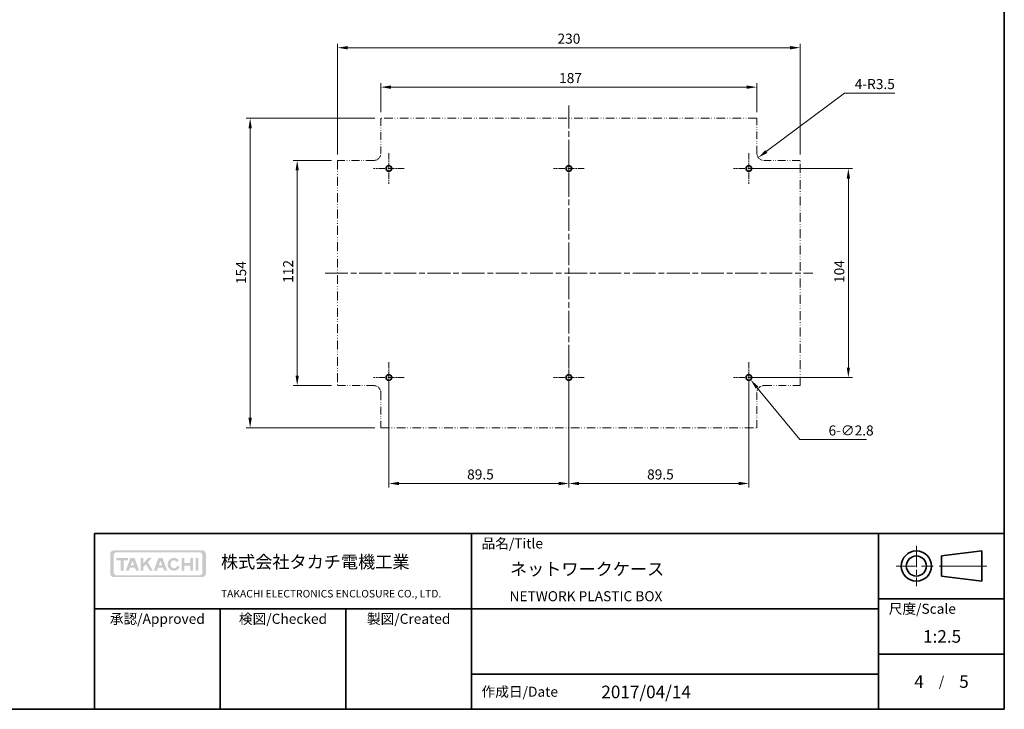
# Model space of a CAD drawing. Units: millimetres. Extents: x 29 to 4566, y 16 to 718.
# Drawn here: x 3284 to 3774, y 16 to 359 of the extents above; entities that cross this region are included whole.
import ezdxf
from ezdxf.enums import TextEntityAlignment as Align

# ---------------------------------------------------------------- set-up
doc = ezdxf.new("R2010")
doc.units = ezdxf.units.MM
doc.header["$LTSCALE"] = 2
doc.linetypes.add('CHAIN', pattern=[0.35429999999999995, 0.2362, -0.0295, 0.0591, -0.0295])
doc.linetypes.add('DASH_DOUBLE_DOT', pattern=[0.43979999999999997, 0.24, -0.06, 0.0098, -0.06, 0.01, -0.06])
doc.layers.get('Defpoints').update_dxf_attribs({"lineweight": 25})
for name, color, linetype, lineweight in [('Border (ISO)', 7, 'Continuous', 35), ('Center Mark (ISO)', 131, 'Continuous', 18), ('Centerline (ISO)', 131, 'Continuous', 18), ('Dimension (ISO)', 7, 'Continuous', 18), ('Hatch (ISO)', 1, 'Continuous', 18), ('Title (ISO)', 7, 'Continuous', 35), ('Visible (ISO)', 7, 'Continuous', 35)]:
    doc.layers.add(name, color=color, linetype=linetype, lineweight=lineweight)
doc.styles.add('Note Text (TK)', font='MS PGothic.ttf')
doc.styles.add('文字スタイル67', font='arial.ttf')
doc.dimstyles.new('Default - Method 1b (TK)', dxfattribs={"dimscale": 2, "dimtxt": 2.5, "dimasz": 2.5, "dimexe": 1, "dimexo": 1.499999999999999, "dimgap": 1, "dimtad": 1, "dimtoh": 1, "dimrnd": 1e-08, "dimdsep": 46, "dimtxsty": 'Note Text (TK)', "dimcen": 0.09, "dimdle": 5, "dimclrd": 100, "dimclre": 100, "dimclrt": 7, "dimadec": 1, "dimazin": 1, "dimtfac": 1, "dimtmove": 0, "dimatfit": 3, "dimfxl": 1, "dimtolj": 1, "dimlwd": -1, "dimlwe": -1, "dimarcsym": 0})

# ---------------------------------------------------------------- blocks, each defined once
blk = doc.blocks.new('図面枠 tk図枠')
at = {"layer": 'Border (ISO)'}
for p in [(405.4999999999999, 289), (14.50000000000001, 8.000000000000007)]:
    blk.add_line(p, (405.4999999999999, 8.000000000000007), dxfattribs=at)
blk = doc.blocks.new('表題欄 tk表題欄')
at = {"layer": 'Hatch (ISO)'}
h = blk.add_hatch(color=256, dxfattribs=at)
edge = h.paths.add_edge_path(flags=0)
edge.add_arc((95.57537688673352, 236.2990653650367), 0.5958259999999996, 269.9999999999897, 360)
edge.add_line((96.17120288673351, 236.2990653650368), (96.17120288673348, 239.7107813650365))
edge.add_arc((95.5753768867335, 239.7107813650366), 0.5958259999999996, 0, 90.0000000000068)
edge.add_line((95.57537688673342, 240.3066073650366), (79.13710888673356, 240.3066073650366))
edge.add_arc((79.13710888673353, 239.7107813650366), 0.5958259999999996, 89.99999999999744, 180)
edge.add_line((78.54128288673353, 239.7107813650365), (78.54128288673331, 236.2990653650368))
edge.add_arc((79.13710888673332, 236.2990653650365), 0.5958259999999996, 180, 270.0000000000231)
edge.add_line((79.13710888673356, 235.7032393650365), (95.57537688673342, 235.7032393650367))
edge = h.paths.add_edge_path()
edge.add_line((77.83935088673357, 239.9556413650366), (77.83935088673357, 236.0542053650368))
edge.add_arc((78.54128288673346, 236.0542053650367), 0.7019319999998935, 180, 270.0000000000087)
edge.add_line((78.54128288673357, 235.3522733650368), (96.17120288673352, 235.3522733650368))
edge.add_arc((96.17120288673351, 236.0542053650367), 0.7019319999998921, 270, 360)
edge.add_line((96.8731348867334, 236.0542053650368), (96.87313488673352, 239.9556413650366))
edge.add_arc((96.1712028867336, 239.9556413650367), 0.7019319999998921, 0, 90.00000000000873)
edge.add_line((96.17120288673348, 240.6575733650367), (78.54128288673357, 240.6575733650366))
edge.add_arc((78.54128288673357, 239.9556413650366), 0.7019319999999984, 90, 180)
for points in [[(79.07181288673355, 239.1476033650369), (79.07181288673355, 238.6578833650367), (79.92066088673353, 238.6578833650367), (79.92066088673353, 236.6581933650368), (80.50832488673353, 236.6581933650368), (80.50832488673353, 238.6578833650367), (81.35717288673355, 238.6578833650367), (81.35717288673355, 239.1476033650369)], [(85.68407849525303, 236.6581933650368), (84.9434673993943, 237.8918698287545), (84.41792288673358, 237.3246628822781), (84.41792288673358, 236.6581933650368), (83.89555488673355, 236.6581933650368), (83.89555488673355, 239.1476033650369), (84.41792288673358, 239.1476033650369), (84.41792288673358, 238.0993979968839), (85.38913556809511, 239.1476033650369), (86.10696490847272, 239.1476033650369), (85.31925422435492, 238.2974470774499), (86.30334488673353, 236.6581933650368)], [(92.09142939614459, 239.1476033650369), (92.09142939614459, 236.6581933650368), (92.60971639614465, 236.6581933650368), (92.60971639614465, 237.6580383650368), (93.76872039614462, 237.6580383650368), (93.76872039614462, 236.6581933650368), (94.28700739614459, 236.6581933650368), (94.28700739614459, 239.1476033650369), (93.76872039614462, 239.1476033650369), (93.76872039614462, 238.1477583650367), (92.60971639614465, 238.1477583650367), (92.60971639614465, 239.1476033650369)], [(94.84202339614467, 239.1476033650369), (94.84202339614467, 236.6581933650368), (95.36439139614473, 236.6581933650368), (95.36439139614473, 239.1476033650369)]]:
    blk.add_hatch(color=256, dxfattribs=at).paths.add_polyline_path(points)
h = blk.add_hatch(color=256, dxfattribs=at)
h.paths.add_polyline_path([(82.59020695886475, 237.7110913650368), (81.95242681460243, 237.7110913650368), (82.27131688673356, 238.5794973650367)], flags=0)
h.paths.add_polyline_path([(82.77903014574996, 237.1968853650368), (81.76360362771717, 237.1968853650368), (81.56578886050404, 236.6581933650368), (80.94907288673355, 236.6581933650368), (81.86321688673357, 239.1476033650369), (82.67941688673353, 239.1476033650369), (83.59356088673351, 236.6581933650368), (82.97684491296302, 236.6581933650368)])
h = blk.add_hatch(color=256, dxfattribs=at)
h.paths.add_polyline_path([(87.52707281460246, 237.7110913650368), (88.16485295886469, 237.7110913650368), (87.84596288673359, 238.5794973650367)], flags=0)
h.paths.add_polyline_path([(87.14043486050403, 236.6581933650368), (87.3382496277172, 237.1968853650368), (88.35367614574989, 237.1968853650368), (88.551490912963, 236.6581933650368), (89.16820688673343, 236.6581933650368), (88.25406288673352, 239.1476033650369), (87.43786288673356, 239.1476033650369), (86.52371888673358, 236.6581933650368)])
h = blk.add_hatch(color=256, dxfattribs=at)
edge = h.paths.add_edge_path()
edge.add_arc((90.52309888673334, 237.9028983650369), 1.273272000000011, 38.55054079078439, 336.5820184016556)
edge.add_line((91.69149139614446, 237.3968543650369), (91.17255542714857, 237.6216113977801))
edge.add_ellipse((90.52309888673352, 237.9028983650369), major_axis=(0, -0.7998759999999119), ratio=0.8673469387756529, start_angle=128.5505407907963, end_angle=426.582018401653, ccw=False)
edge.add_line((91.09381514418376, 238.3576891122095), (91.51887237036831, 238.6964075050431))
at = {"layer": 'Title (ISO)'}
for p, q in [((74.70882392282105, 244.052739026017), (255.7088239228211, 244.052739026017)), ((74.70882392282105, 209.052739026017), (74.70882392282105, 244.052739026017)), ((149.7088239228211, 244.052739026017), (149.7088239228211, 209.052739026017)), ((230.7088239228211, 244.052739026017), (230.7088239228211, 209.052739026017)), ((255.7088239228211, 244.052739026017), (255.7088239228211, 209.052739026017)), ((243.2088239228211, 239.552739026017), (251.2088239228211, 240.5527390260171)), ((243.2088239228211, 239.552739026017), (243.2088239228211, 235.552739026017)), ((251.2088239228211, 234.552739026017), (251.2088239228211, 240.5527390260171)), ((243.2088239228211, 235.552739026017), (251.2088239228211, 234.552739026017)), ((230.7088239228211, 231.052739026017), (255.7088239228211, 231.052739026017)), ((74.70882392282105, 229.052739026017), (230.7088239228211, 229.052739026017)), ((99.70882392282108, 229.052739026017), (99.70882392282108, 209.052739026017)), ((124.708823922821, 229.052739026017), (124.708823922821, 209.052739026017)), ((230.7088239228211, 220.052739026017), (255.7088239228211, 220.052739026017)), ((149.7088239228211, 216.052739026017), (230.7088239228211, 216.052739026017)), ((255.7088239228211, 209.052739026017), (74.70882392282105, 209.052739026017))]:
    blk.add_line(p, q, dxfattribs=at)
at = {"layer": 'Title (ISO)', "color": 4, "linetype": 'CHAIN', "lineweight": 18, "ltscale": 8.889559745788574}
blk.add_line((238.2088239228211, 241.552739026017), (238.2088239228211, 233.552739026017), dxfattribs=at)
at = {"layer": 'Title (ISO)', "color": 4, "linetype": 'CHAIN', "lineweight": 18, "ltscale": 20.00163269042969}
blk.add_line((252.2088239228211, 237.552739026017), (234.2088239228211, 237.552739026017), dxfattribs=at)
at = {"layer": 'Title (ISO)'}
for radius in [3, 2]:
    blk.add_circle((238.2088239228211, 237.552739026017), radius, dxfattribs=at)
at = {"layer": 'Title (ISO)', "color": 1, "char_height": 2.000000029802322, "line_spacing_factor": 1.5, "style": 'Note Text (TK)'}
for s, insert, attachment_point in [('\\fＭＳ Ｐゴシック|b0|i0;\\H2.0000;品名/Title', (151.708823922821, 242.052739026017), 4), ('\\fＭＳ Ｐゴシック|b0|i0;\\H2.0000;尺度/Scale', (232.7088239228211, 229.052739026017), 4), ('\\fＭＳ Ｐゴシック|b0|i0;\\H2.0000;承認/Approved', (87.20882392282108, 227.052739026017), 5), ('\\fＭＳ Ｐゴシック|b0|i0;\\H2.0000;検図/Checked', (112.208823922821, 227.052739026017), 5), ('\\fＭＳ Ｐゴシック|b0|i0;\\H2.0000;製図/Created', (137.2088239228211, 227.052739026017), 5), ('\\fＭＳ Ｐゴシック|b0|i0;\\H2.0000;作成日/Date', (151.708823922821, 212.552739026017), 4)]:
    blk.add_mtext(s, dxfattribs=dict(at, insert=insert, attachment_point=attachment_point))
at = {"layer": 'Title (ISO)', "color": 7, "line_spacing_factor": 1.5, "style": 'Note Text (TK)'}
for s, insert, char_height, attachment_point in [('株式会社タカチ電機工業', (99.87313488673345, 238.052739026017), 2.5, 4), ('\\fArial|b0|i0;\\H1.4986;TAKACHI ELECTRONICS ENCLOSURE CO., LTD.', (99.87313488673342, 232.052739026017), 1.49859994649887, 4), ('\\fＭＳ Ｐゴシック|b0|i0;\\H2.0000;/', (243.2088239228211, 214.552739026017), 2.000000029802322, 5)]:
    blk.add_mtext(s, dxfattribs=dict(at, insert=insert, char_height=char_height, attachment_point=attachment_point))
at = {"layer": 'Title (ISO)', "color": 7}
for tag, p, height, style in [('<品名>_001', (157.3679148268321, 235.7033071691007), 2.5, 'Note Text (TK)'), ('<Title>_001', (157.2831758934115, 230.5513747487906), 2.000000029802322, '文字スタイル67'), ('<尺度>_001', (240.8224602183016, 222.302739026017), 2.5, 'Note Text (TK)'), ('<ページ_No.>_001', (238.0980284456275, 213.302739026017), 2.5, 'Note Text (TK)'), ('<総ページ数>_001', (246.7997329866371, 213.302739026017), 2.5, 'Note Text (TK)'), ('作成日_001', (175.5468918326507, 211.2601253517655), 2.5, 'Note Text (TK)')]:
    blk.add_attdef(tag, p, '', height=height, dxfattribs=dict(at, style=style))
at = {"layer": 'Title (ISO)', "color": 7, "style": 'Note Text (TK)'}
blk.add_attdef('<承認>', text='', height=2.5, dxfattribs=at).set_placement((87.20882392282108, 217.052739026017), align=Align.MIDDLE_CENTER)
blk = doc.blocks.new('*D77')
at = {"layer": 'Defpoints', "color": 0}
for p in [(3650.441530883043, 325.43565461295), (3463.441530883043, 309.9862019972369), (3650.441530883043, 309.9862019972369)]:
    blk.add_point(p, dxfattribs=at)
at = {"layer": 'Dimension (ISO)', "color": 100}
for p, q in [((3463.441530883043, 312.9862019972369), (3463.441530883043, 327.43565461295)), ((3468.441530883043, 325.43565461295), (3645.441530883044, 325.43565461295)), ((3650.441530883043, 312.9862019972369), (3650.441530883043, 327.43565461295))]:
    blk.add_line(p, q, dxfattribs=at)
for points in [[(3468.441530883043, 326.2689879462834), (3468.441530883043, 324.6023212796167), (3463.441530883043, 325.43565461295)], [(3645.441530883044, 326.2689879462834), (3645.441530883044, 324.6023212796167), (3650.441530883043, 325.43565461295)]]:
    blk.add_solid(points, dxfattribs=at)
at = {"layer": 'Dimension (ISO)', "color": 7, "insert": (3552.097780883043, 329.93565461295), "char_height": 5, "attachment_point": 4, "style": 'Note Text (TK)'}
blk.add_mtext('\\A1;187', dxfattribs=at)
blk = doc.blocks.new('*D78')
at = {"layer": 'Defpoints', "color": 0}
for p in [(3671.941530883043, 345.0357874834284), (3441.941530883042, 288.9862019972369), (3671.941530883043, 288.9862019972369)]:
    blk.add_point(p, dxfattribs=at)
at = {"layer": 'Dimension (ISO)', "color": 100}
for p, q in [((3441.941530883042, 291.9862019972369), (3441.941530883042, 347.0357874834284)), ((3446.941530883043, 345.0357874834284), (3666.941530883043, 345.0357874834284)), ((3671.941530883043, 291.9862019972369), (3671.941530883043, 347.0357874834284))]:
    blk.add_line(p, q, dxfattribs=at)
for points in [[(3446.941530883043, 345.8691208167617), (3446.941530883043, 344.202454150095), (3441.941530883042, 345.0357874834284)], [(3666.941530883043, 345.8691208167617), (3666.941530883043, 344.202454150095), (3671.941530883043, 345.0357874834284)]]:
    blk.add_solid(points, dxfattribs=at)
at = {"layer": 'Dimension (ISO)', "color": 7, "insert": (3551.299485428498, 349.5357874834283), "char_height": 5, "attachment_point": 4, "style": 'Note Text (TK)'}
blk.add_mtext('\\A1;230', dxfattribs=at)
blk = doc.blocks.new('*D79')
at = {"layer": 'Defpoints', "color": 0}
for p in [(3441.941530883042, 288.9862019972369), (3421.830970457543, 176.9862019972369), (3441.941530883042, 176.9862019972369)]:
    blk.add_point(p, dxfattribs=at)
at = {"layer": 'Dimension (ISO)', "color": 100}
for p, q in [((3438.941530883043, 288.9862019972369), (3419.830970457542, 288.9862019972369)), ((3421.830970457543, 283.9862019972369), (3421.830970457543, 181.9862019972369)), ((3438.941530883043, 176.9862019972369), (3419.830970457542, 176.9862019972369))]:
    blk.add_line(p, q, dxfattribs=at)
for points in [[(3420.997637124209, 283.9862019972369), (3422.664303790876, 283.9862019972369), (3421.830970457543, 288.9862019972369)], [(3420.997637124209, 181.9862019972369), (3422.664303790876, 181.9862019972369), (3421.830970457543, 176.9862019972369)]]:
    blk.add_solid(points, dxfattribs=at)
at = {"layer": 'Dimension (ISO)', "color": 7, "insert": (3417.330970457542, 228.0998383608733), "char_height": 5, "attachment_point": 4, "rotation": 90, "style": 'Note Text (TK)'}
blk.add_mtext('\\A1;112', dxfattribs=at)
blk = doc.blocks.new('*D80')
at = {"layer": 'Defpoints', "color": 0}
for p in [(3398.441530883043, 309.9862019972369), (3463.441530883043, 309.9862019972369), (3463.441530883043, 155.9862019972369)]:
    blk.add_point(p, dxfattribs=at)
at = {"layer": 'Dimension (ISO)', "color": 100}
for p, q in [((3460.441530883043, 309.9862019972369), (3396.441530883043, 309.9862019972369)), ((3398.441530883043, 160.9862019972369), (3398.441530883043, 304.986201997237)), ((3460.441530883043, 155.9862019972369), (3396.441530883043, 155.9862019972369))]:
    blk.add_line(p, q, dxfattribs=at)
for points in [[(3397.608197549709, 304.986201997237), (3399.274864216376, 304.986201997237), (3398.441530883043, 309.9862019972369)], [(3397.608197549709, 160.9862019972369), (3399.274864216376, 160.9862019972369), (3398.441530883043, 155.9862019972369)]]:
    blk.add_solid(points, dxfattribs=at)
at = {"layer": 'Dimension (ISO)', "color": 7, "insert": (3393.941530883043, 227.5288156336006), "char_height": 5, "attachment_point": 4, "rotation": 90, "style": 'Note Text (TK)'}
blk.add_mtext('\\A1;154', dxfattribs=at)
blk = doc.blocks.new('*D81')
at = {"layer": 'Defpoints', "color": 0}
for p in [(3467.441530883043, 180.9862019972369), (3556.941530883043, 180.9862019972369), (3556.941530883043, 128.3039140753869)]:
    blk.add_point(p, dxfattribs=at)
at = {"layer": 'Dimension (ISO)', "color": 100}
for p, q in [((3467.441530883043, 177.9862019972369), (3467.441530883043, 126.3039140753869)), ((3556.941530883043, 177.9862019972369), (3556.941530883043, 126.3039140753869)), ((3472.441530883043, 128.3039140753869), (3551.941530883043, 128.3039140753869))]:
    blk.add_line(p, q, dxfattribs=at)
for points in [[(3472.441530883043, 129.1372474087203), (3472.441530883043, 127.4705807420536), (3467.441530883043, 128.3039140753869)], [(3551.941530883043, 129.1372474087203), (3551.941530883043, 127.4705807420536), (3556.941530883043, 128.3039140753869)]]:
    blk.add_solid(points, dxfattribs=at)
at = {"layer": 'Dimension (ISO)', "color": 7, "insert": (3506.353462701226, 132.8039140753869), "char_height": 5, "attachment_point": 4, "style": 'Note Text (TK)'}
blk.add_mtext('\\A1;89.5', dxfattribs=at)
blk = doc.blocks.new('*D82')
at = {"layer": 'Defpoints', "color": 0}
for p in [(3556.941530883043, 180.9862019972369), (3646.441530883043, 180.9862019972369), (3646.441530883043, 128.3039140753869)]:
    blk.add_point(p, dxfattribs=at)
at = {"layer": 'Dimension (ISO)', "color": 100}
for p, q in [((3556.941530883043, 177.9862019972369), (3556.941530883043, 126.3039140753869)), ((3646.441530883043, 177.9862019972369), (3646.441530883043, 126.3039140753869)), ((3561.941530883043, 128.3039140753869), (3641.441530883043, 128.3039140753869))]:
    blk.add_line(p, q, dxfattribs=at)
for points in [[(3561.941530883043, 129.1372474087203), (3561.941530883043, 127.4705807420536), (3556.941530883043, 128.3039140753869)], [(3641.441530883043, 129.1372474087203), (3641.441530883043, 127.4705807420536), (3646.441530883043, 128.3039140753869)]]:
    blk.add_solid(points, dxfattribs=at)
at = {"layer": 'Dimension (ISO)', "color": 7, "insert": (3595.853462701225, 132.8039140753869), "char_height": 5, "attachment_point": 4, "style": 'Note Text (TK)'}
blk.add_mtext('\\A1;89.5', dxfattribs=at)
blk = doc.blocks.new('*D83')
at = {"layer": 'Defpoints', "color": 0}
for p in [(3646.441530883043, 284.9862019972369), (3646.441530883043, 180.9862019972369), (3695.9359554395, 180.9862019972369)]:
    blk.add_point(p, dxfattribs=at)
at = {"layer": 'Dimension (ISO)', "color": 100}
for p, q in [((3649.441530883043, 284.9862019972369), (3697.935955439501, 284.9862019972369)), ((3695.9359554395, 279.9862019972369), (3695.9359554395, 185.9862019972368)), ((3649.441530883043, 180.9862019972369), (3697.935955439501, 180.9862019972369))]:
    blk.add_line(p, q, dxfattribs=at)
for points in [[(3695.102622106167, 279.9862019972369), (3696.769288772833, 279.9862019972369), (3695.9359554395, 284.9862019972369)], [(3695.102622106167, 185.9862019972368), (3696.769288772833, 185.9862019972368), (3695.9359554395, 180.9862019972369)]]:
    blk.add_solid(points, dxfattribs=at)
at = {"layer": 'Dimension (ISO)', "color": 7, "insert": (3691.4359554395, 228.0288156336005), "char_height": 5, "attachment_point": 4, "rotation": 90, "style": 'Note Text (TK)'}
blk.add_mtext('\\A1;104', dxfattribs=at)
blk = doc.blocks.new('*D84')
at = {"layer": 'Defpoints', "color": 0}
for p in [(3651.13614487873, 290.3934025881192), (3653.941530883043, 292.4862019972368)]:
    blk.add_point(p, dxfattribs=at)
at = {"layer": 'Dimension (ISO)', "color": 100}
for p, q in [((3694.104746674857, 322.4476954060326), (3655.143839170607, 293.3831160297156)), ((3719.040826591783, 322.4476954060326), (3694.104746674857, 322.4476954060326))]:
    blk.add_line(p, q, dxfattribs=at)
blk.add_solid([(3654.645553597007, 294.0510650783617), (3655.642124744206, 292.7151669810696), (3651.13614487873, 290.3934025881192)], dxfattribs=at)
at = {"layer": 'Dimension (ISO)', "color": 7, "insert": (3699.0976447736, 326.9476954060326), "char_height": 5, "attachment_point": 4, "style": 'Note Text (TK)'}
blk.add_mtext('\\A1;4-R3.5', dxfattribs=at)
blk = doc.blocks.new('*D85')
at = {"layer": 'Defpoints', "color": 0}
for p in [(3645.55321909342, 182.0682843251677), (3647.329842672665, 179.904119669306)]:
    blk.add_point(p, dxfattribs=at)
at = {"layer": 'Dimension (ISO)', "color": 100}
for p, q in [((3646.261530883042, 180.9862019972367), (3646.621530883042, 180.9862019972365)), ((3646.441530883043, 180.8062019972374), (3646.441530883041, 181.166201997237)), ((3671.733981858219, 150.1766207780911), (3650.502384778457, 176.0395399266983)), ((3705.003278004478, 150.1766207780908), (3671.733981858219, 150.1766207780911))]:
    blk.add_line(p, q, dxfattribs=at)
blk.add_solid([(3651.146481402225, 176.5682969443305), (3649.858288154689, 175.5107829090661), (3647.329842672665, 179.904119669306)], dxfattribs=at)
at = {"layer": 'Dimension (ISO)', "color": 7, "insert": (3686.082823459023, 154.6766207780911), "char_height": 5, "attachment_point": 4, "style": 'Note Text (TK)'}
blk.add_mtext('\\A1;6-∅2.8', dxfattribs=at)

msp = doc.modelspace()

# ---------------------------------------------------------------- linework, layer by layer
at = {"layer": 'Center Mark (ISO)', "linetype": 'CHAIN', "ltscale": 6.800489425659179}
for p, q in [((3467.441530883043, 292.6362019972369), (3467.441530883043, 277.3362019972369)), ((3556.941530883043, 292.6362019972369), (3556.941530883043, 277.3362019972369)), ((3646.441530883043, 292.6362019972369), (3646.441530883043, 277.3362019972369)), ((3475.091530883043, 284.9862019972369), (3459.791530883043, 284.9862019972369)), ((3564.591530883042, 284.9862019972369), (3549.291530883043, 284.9862019972369)), ((3654.091530883043, 284.9862019972369), (3638.791530883043, 284.9862019972369)), ((3467.441530883043, 188.6362019972369), (3467.441530883043, 173.3362019972369)), ((3556.941530883043, 188.6362019972369), (3556.941530883043, 173.3362019972369)), ((3646.441530883043, 188.6362019972369), (3646.441530883043, 173.3362019972369)), ((3475.091530883043, 180.9862019972369), (3459.791530883043, 180.9862019972369)), ((3564.591530883042, 180.9862019972369), (3549.291530883043, 180.9862019972369)), ((3654.091530883043, 180.9862019972369), (3638.791530883043, 180.9862019972369))]:
    msp.add_line(p, q, dxfattribs=at)
at = {"layer": 'Centerline (ISO)', "linetype": 'CHAIN', "ltscale": 23.99096870422363}
for p, q in [((3556.941530883043, 316.2362019972369), (3556.941530883043, 149.7362019972369)), ((3435.691530883043, 232.9862019972369), (3678.191530883043, 232.9862019972369))]:
    msp.add_line(p, q, dxfattribs=at)
at = {"layer": 'Visible (ISO)', "linetype": 'DASH_DOUBLE_DOT', "lineweight": 18, "ltscale": 7.958162784576416}
for p, q in [((3463.441530883043, 309.9862019972369), (3463.441530883043, 292.4862019972369)), ((3650.441530883043, 292.4862019972368), (3650.441530883043, 309.9862019972369)), ((3463.441530883043, 173.4862019972369), (3463.441530883043, 155.9862019972369)), ((3650.441530883043, 155.9862019972369), (3650.441530883043, 173.4862019972369))]:
    msp.add_line(p, q, dxfattribs=at)
at = {"layer": 'Visible (ISO)', "linetype": 'DASH_DOUBLE_DOT', "lineweight": 18, "ltscale": 8.95143699645996}
for p, q in [((3650.441530883043, 309.9862019972369), (3463.441530883043, 309.9862019972369)), ((3463.441530883043, 155.9862019972369), (3650.441530883043, 155.9862019972369))]:
    msp.add_line(p, q, dxfattribs=at)
at = {"layer": 'Visible (ISO)', "linetype": 'DASH_DOUBLE_DOT', "lineweight": 18, "ltscale": 8.185539245605469}
for p, q in [((3459.941530883043, 288.9862019972369), (3441.941530883042, 288.9862019972369)), ((3671.941530883043, 288.9862019972369), (3653.941530883043, 288.9862019972369)), ((3441.941530883042, 176.9862019972369), (3459.941530883043, 176.9862019972369)), ((3653.941530883043, 176.9862019972369), (3671.941530883043, 176.9862019972369))]:
    msp.add_line(p, q, dxfattribs=at)
at = {"layer": 'Visible (ISO)', "linetype": 'DASH_DOUBLE_DOT', "lineweight": 18, "ltscale": 9.260407447814941}
for p, q in [((3441.941530883042, 288.9862019972369), (3441.941530883042, 176.9862019972369)), ((3671.941530883043, 176.9862019972369), (3671.941530883043, 288.9862019972369))]:
    msp.add_line(p, q, dxfattribs=at)
at = {"layer": 'Visible (ISO)'}
for centre in [(3467.441530883043, 284.9862019972369), (3556.941530883043, 284.9862019972369), (3646.441530883043, 284.9862019972369), (3467.441530883043, 180.9862019972369), (3556.941530883043, 180.9862019972369), (3646.441530883043, 180.9862019972369)]:
    msp.add_circle(centre, 1.399999999999999, dxfattribs=at)
at = {"layer": 'Visible (ISO)', "linetype": 'DASH_DOUBLE_DOT', "lineweight": 18, "ltscale": 1.968506813049316}
for centre, radius, start, end in [((3459.941530883043, 292.4862019972369), 3.500000000000014, 270, 0), ((3653.941530883043, 292.4862019972368), 3.49999999999996, 180, 270), ((3459.941530883043, 173.4862019972369), 3.49999999999996, 0, 90), ((3653.941530883043, 173.486201997237), 3.499999999999952, 90, 180)]:
    msp.add_arc(centre, radius, start, end, dxfattribs=at)

# ---------------------------------------------------------------- block references
at = {"xscale": 2.5, "yscale": 2.5, "zscale": 2.5}
msp.add_blockref('図面枠 tk図枠', (2759.750003961848, -4.000000366302156), dxfattribs=at)
ref = msp.add_blockref('表題欄 tk表題欄', (3134.227944154795, -506.6318479313447), dxfattribs=dict(xscale=2.5, yscale=2.5, zscale=2.5))
ref.add_attrib('<品名>_001', 'ネットワークケース', (3527.647731221875, 82.62641999140695), dxfattribs={"layer": 'Title (ISO)', "color": 7, "height": 6.25, "style": 'Note Text (TK)'})
ref.add_attrib('<尺度>_001', '1:2.5', (3733.088071878027, 49.12499963369793), dxfattribs={"layer": 'Title (ISO)', "color": 7, "height": 6.25, "style": 'Note Text (TK)'})
ref.add_attrib('作成日_001', '2017/04/14', (3573.095173736422, 21.51846544806907), dxfattribs={"layer": 'Title (ISO)', "color": 7, "height": 6.25, "style": 'Note Text (TK)'})
ref.add_attrib('<Title>_001', 'NETWORK PLASTIC BOX', (3527.435883888324, 69.74658894063175), dxfattribs={"layer": 'Title (ISO)', "color": 7, "height": 5.000000074505805, "style": '文字スタイル67'})
ref.add_attrib('<ページ_No.>_001', '4', (3728.692152830086, 26.62499963369788), dxfattribs={"layer": 'Title (ISO)', "color": 7, "height": 6.25, "style": 'Note Text (TK)'})
ref.add_attrib('<総ページ数>_001', '5', (3751.065658737226, 26.67829090245641), dxfattribs={"layer": 'Title (ISO)', "color": 7, "height": 6.25, "style": 'Note Text (TK)'})

# ---------------------------------------------------------------- dimensions: what is measured, and where the dimension line sits
at = {"layer": 'Dimension (ISO)', "color": 100}
for base, p1, p2, angle, picture, middle in [((3671.941530883043, 345.0357874834284), (3441.941530883042, 288.9862019972369), (3671.941530883043, 288.9862019972369), 180, '*D78', (3556.441530883044, 345.0357874834284)), ((3650.441530883043, 325.43565461295), (3463.441530883043, 309.9862019972369), (3650.441530883043, 309.9862019972369), 180, '*D77', (3556.941530883043, 325.43565461295)), ((3398.441530883043, 309.9862019972369), (3463.441530883043, 155.9862019972369), (3463.441530883043, 309.9862019972369), 90, '*D80', (3398.441530883043, 232.4862019972369)), ((3421.830970457543, 176.9862019972369), (3441.941530883042, 288.9862019972369), (3441.941530883042, 176.9862019972369), 90, '*D79', (3421.830970457543, 232.9862019972369)), ((3695.9359554395, 180.9862019972369), (3646.441530883043, 284.9862019972369), (3646.441530883043, 180.9862019972369), 90, '*D83', (3695.9359554395, 232.9862019972369)), ((3556.941530883043, 128.3039140753869), (3467.441530883043, 180.9862019972369), (3556.941530883043, 180.9862019972369), 180, '*D81', (3512.191530883043, 128.3039140753869)), ((3646.441530883043, 128.3039140753869), (3556.941530883043, 180.9862019972369), (3646.441530883043, 180.9862019972369), 180, '*D82', (3601.691530883043, 128.3039140753869))]:
    dim = msp.add_linear_dim(base=base, p1=p1, p2=p2, angle=angle, dimstyle='Default - Method 1b (TK)', override={"dimtoh": 0, "dimdec": 2, "dimtp": 0, "dimtm": 0, "dimtdec": 2, "dimtofl": 0, "dimatfit": 1}, dxfattribs=at)
    dim.commit()
    dim.dimension.update_dxf_attribs({"geometry": picture, "text_midpoint": middle, "dimtype": 160})
dim = msp.add_radius_dim(center=(3653.941530883043, 292.4862019972368), mpoint=(3651.13614487873, 290.3934025881192), text='4-<>', dimstyle='Default - Method 1b (TK)', override={"dimtih": 1, "dimdec": 2, "dimcen": 0, "dimtp": 0, "dimtm": 0, "dimtdec": 2, "dimtofl": 0}, dxfattribs=at)
dim.commit()
dim.dimension.update_dxf_attribs({"geometry": '*D84', "text_midpoint": (3709.069235682691, 322.4476954060326), "dimtype": 164})
dim = msp.add_diameter_dim_2p(p1=(3645.55321909342, 182.0682843251677), p2=(3647.329842672665, 179.904119669306), text='6-<>', dimstyle='Default - Method 1b (TK)', override={"dimtih": 1, "dimdec": 2, "dimlfac": 0.9999999999998738, "dimtp": 0, "dimtm": 0, "dimtdec": 2, "dimtofl": 0}, dxfattribs=at)
dim.commit()
dim.dimension.update_dxf_attribs({"geometry": '*D85', "text_midpoint": (3695.54305073175, 150.1766207780911), "dimtype": 163})

doc.saveas('drawing.dxf')
